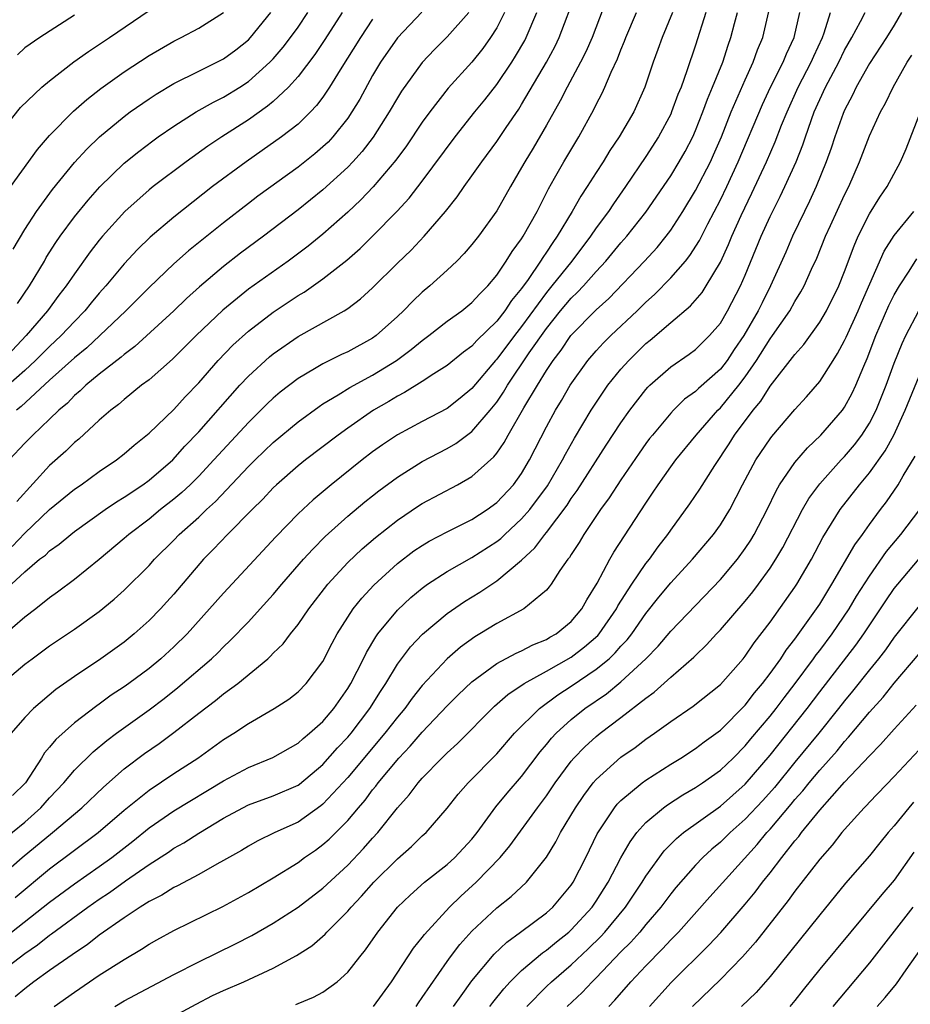
# Model space of a CAD drawing. Units: inches. Extents: x 2604000 to 2607000, y 1521000 to 1524000.
# Drawn here: x 2604549 to 2604620, y 1521477 to 1521556 of the extents above; entities that cross this region are included whole.
import ezdxf

# ---------------------------------------------------------------- set-up
doc = ezdxf.new("R2010")
doc.units = ezdxf.units.IN
doc.header["$MEASUREMENT"] = 0
doc.layers.add('LD26041521_2ft', color=83, linetype='Continuous')

msp = doc.modelspace()

# ---------------------------------------------------------------- linework, layer by layer
at = {"layer": 'LD26041521_2ft'}
for points, elevation in [([(2604595.854, 1521558.146), (2604594.673, 1521555), (2604594.173, 1521553.827), (2604593.753, 1521553), (2604592.653, 1521551), (2604592.103, 1521549.897), (2604591, 1521547.927), (2604589.922, 1521546.079), (2604589.255, 1521545), (2604589, 1521544.528), (2604588.101, 1521543), (2604587, 1521541.053), (2604585.516, 1521539), (2604585, 1521538.343), (2604584.384, 1521537.616), (2604583.779, 1521537), (2604583, 1521536.264), (2604581.616, 1521535), (2604581, 1521534.487), (2604580.232, 1521533.768), (2604579.493, 1521533), (2604579, 1521532.54), (2604577.278, 1521531), (2604577, 1521530.8), (2604575, 1521529.708), (2604574.511, 1521529.489), (2604573, 1521528.743), (2604572.335, 1521528.334), (2604571, 1521527.552), (2604569.556, 1521526.444), (2604569, 1521525.972), (2604568.501, 1521525.499), (2604568.011, 1521525), (2604567, 1521524.012), (2604564.589, 1521521.411), (2604564.227, 1521521), (2604563, 1521519.689), (2604562.311, 1521519), (2604561.635, 1521518.365), (2604561, 1521517.831), (2604559.922, 1521517), (2604559, 1521516.24), (2604557.372, 1521515), (2604557, 1521514.66), (2604555, 1521512.984), (2604553, 1521511.38), (2604551.644, 1521510.356), (2604551, 1521509.894), (2604549.883, 1521509), (2604549, 1521508.329), (2604547, 1521506.625)], 8098), ([(2604547.926, 1521511), (2604549, 1521511.996), (2604550.195, 1521513), (2604550.658, 1521513.343), (2604551, 1521513.686), (2604551.778, 1521514.222), (2604552.696, 1521515), (2604553, 1521515.235), (2604555.479, 1521517), (2604556.382, 1521517.618), (2604557, 1521517.99), (2604558.506, 1521519), (2604559, 1521519.359), (2604560.912, 1521521), (2604561.892, 1521522.108), (2604563, 1521523.254), (2604566.312, 1521527), (2604567, 1521527.743), (2604568.703, 1521529.297), (2604569, 1521529.533), (2604571, 1521530.927), (2604574.713, 1521533), (2604575, 1521533.184), (2604576.04, 1521533.96), (2604577, 1521534.841), (2604579, 1521536.829), (2604580.111, 1521537.889), (2604581.157, 1521539), (2604582.864, 1521541), (2604583.819, 1521542.181), (2604584.378, 1521543), (2604585, 1521543.849), (2604585.802, 1521545), (2604587, 1521546.635), (2604587.747, 1521547.747), (2604588.771, 1521549.229), (2604589, 1521549.592), (2604590.997, 1521553), (2604591.697, 1521554.303), (2604592.029, 1521555), (2604593.395, 1521558.605)], 8100), ([(2604546.007, 1521479), (2604549, 1521481.277), (2604550.029, 1521481.971), (2604551, 1521482.747), (2604551.154, 1521482.846), (2604554.07, 1521485), (2604555, 1521485.651), (2604555.821, 1521486.179), (2604557.116, 1521487.116), (2604559, 1521488.427), (2604560.564, 1521489.436), (2604561, 1521489.745), (2604561.81, 1521490.19), (2604563, 1521490.968), (2604565, 1521492.153), (2604566.553, 1521493), (2604567, 1521493.227), (2604569, 1521493.952), (2604571, 1521494.815), (2604571.108, 1521494.892), (2604573, 1521496.474), (2604574.181, 1521497.819), (2604575, 1521498.678), (2604575.27, 1521499), (2604576.792, 1521501), (2604577.638, 1521502.362), (2604578.069, 1521503), (2604579, 1521504.552), (2604580.047, 1521505.953), (2604581.016, 1521506.984), (2604583, 1521508.649), (2604584.394, 1521509.606), (2604585.644, 1521510.356), (2604587, 1521511.255), (2604589, 1521512.937), (2604590.068, 1521513.932), (2604590.861, 1521515), (2604591, 1521515.161), (2604592.655, 1521517.345), (2604593, 1521517.882), (2604593.475, 1521518.525), (2604595.818, 1521522.182), (2604597, 1521523.993), (2604597.713, 1521525), (2604599, 1521526.659), (2604599.158, 1521526.842), (2604599.327, 1521527), (2604601, 1521528.488), (2604602.498, 1521529.502), (2604603, 1521529.872), (2604604.13, 1521531), (2604605, 1521532.013), (2604605.585, 1521533), (2604606.63, 1521535), (2604607, 1521535.863), (2604608.285, 1521539), (2604609, 1521540.586), (2604609.807, 1521542.193), (2604610.191, 1521543), (2604611.094, 1521545), (2604611.644, 1521546.356), (2604611.849, 1521547), (2604612.561, 1521549), (2604613, 1521549.997), (2604613.47, 1521551), (2604614.528, 1521553), (2604615, 1521553.98), (2604615.584, 1521555), (2604616.293, 1521556.293), (2604616.648, 1521557)], 8082), ([(2604547, 1521547.286), (2604548.646, 1521549.354), (2604550.38, 1521551), (2604551, 1521551.511), (2604552.96, 1521553.04), (2604554.125, 1521553.875), (2604555.814, 1521555), (2604559, 1521557.161)], 8120), ([(2604547, 1521487.455), (2604548.797, 1521489), (2604551.237, 1521491), (2604553.584, 1521493), (2604555.331, 1521494.669), (2604557, 1521496.125), (2604558.638, 1521497.362), (2604559.817, 1521498.183), (2604561, 1521499.065), (2604563, 1521500.628), (2604564.36, 1521501.64), (2604565, 1521502.166), (2604566.141, 1521503), (2604568.556, 1521505), (2604568.793, 1521505.207), (2604569, 1521505.436), (2604569.797, 1521506.203), (2604570.392, 1521507), (2604571, 1521507.754), (2604571.855, 1521509), (2604573.4, 1521511), (2604575, 1521512.73), (2604576.165, 1521513.835), (2604577.237, 1521514.763), (2604579, 1521516.146), (2604580.71, 1521517.29), (2604581, 1521517.477), (2604583.836, 1521519), (2604585, 1521519.662), (2604586.764, 1521521.236), (2604587, 1521521.546), (2604587.599, 1521522.401), (2604587.919, 1521523), (2604589.189, 1521525.189), (2604590.268, 1521527), (2604591, 1521528.184), (2604591.538, 1521529), (2604592.175, 1521529.825), (2604592.962, 1521531), (2604595, 1521533.087), (2604596.011, 1521533.989), (2604598.887, 1521537), (2604599.901, 1521538.099), (2604600.642, 1521539), (2604601, 1521539.479), (2604601.984, 1521541), (2604603, 1521542.669), (2604604.203, 1521545), (2604604.453, 1521545.547), (2604605.085, 1521547), (2604605.878, 1521549), (2604607, 1521551.579), (2604607.649, 1521553), (2604607.997, 1521554.003), (2604608.429, 1521555), (2604608.913, 1521557.087)], 8088), ([(2604547, 1521490.239), (2604549, 1521491.834), (2604550.304, 1521493), (2604551, 1521493.797), (2604552.135, 1521495), (2604553, 1521496.028), (2604554.5, 1521497.5), (2604555.593, 1521498.407), (2604556.381, 1521499), (2604559, 1521500.873), (2604560.21, 1521501.79), (2604561.328, 1521502.672), (2604564.034, 1521505), (2604564.529, 1521505.471), (2604565, 1521505.953), (2604565.547, 1521506.453), (2604567, 1521507.975), (2604567.953, 1521509), (2604569, 1521510.158), (2604569.703, 1521511), (2604571.443, 1521513), (2604572.18, 1521513.82), (2604573.18, 1521514.82), (2604575, 1521516.47), (2604576.379, 1521517.621), (2604577, 1521518.119), (2604577.496, 1521518.504), (2604579, 1521519.609), (2604581, 1521520.861), (2604583, 1521521.915), (2604583.691, 1521522.309), (2604585, 1521523.287), (2604586.478, 1521525), (2604587, 1521525.65), (2604587.549, 1521526.451), (2604587.866, 1521527), (2604589.617, 1521529.617), (2604591, 1521531.585), (2604592.138, 1521533), (2604593, 1521534.026), (2604593.504, 1521534.496), (2604593.972, 1521535), (2604595, 1521536.158), (2604595.787, 1521537), (2604597, 1521538.458), (2604597.481, 1521539), (2604599, 1521540.932), (2604601, 1521543.855), (2604601.697, 1521545), (2604602.168, 1521545.832), (2604602.773, 1521547), (2604603, 1521547.511), (2604603.584, 1521549), (2604603.961, 1521550.039), (2604604.379, 1521551), (2604605.186, 1521553), (2604605.618, 1521554.382), (2604605.844, 1521555), (2604606.133, 1521556.133), (2604606.375, 1521557)], 8090), ([(2604547.083, 1521502.917), (2604549, 1521504.545), (2604549.596, 1521505), (2604551, 1521506.025), (2604553, 1521507.371), (2604555, 1521508.8), (2604556.208, 1521509.792), (2604557, 1521510.501), (2604559, 1521512.496), (2604559.447, 1521513), (2604561, 1521514.548), (2604561.434, 1521515), (2604563, 1521516.4), (2604563.629, 1521517), (2604564.35, 1521517.65), (2604567, 1521520.456), (2604567.55, 1521521), (2604569, 1521522.396), (2604571, 1521524.057), (2604572.695, 1521525.305), (2604573, 1521525.499), (2604574.241, 1521526.242), (2604575.172, 1521526.828), (2604577, 1521527.816), (2604578.931, 1521529), (2604580.12, 1521529.88), (2604581, 1521530.617), (2604581.526, 1521531), (2604583, 1521532.156), (2604584.173, 1521533), (2604585, 1521533.66), (2604585.624, 1521534.376), (2604586.271, 1521535), (2604587, 1521535.859), (2604587.766, 1521537), (2604588.228, 1521537.773), (2604589, 1521538.794), (2604589.13, 1521539), (2604590.24, 1521541), (2604591.175, 1521542.825), (2604591.66, 1521543.66), (2604592.406, 1521545), (2604593.6, 1521547), (2604594.804, 1521549.196), (2604595, 1521549.603), (2604595.485, 1521550.515), (2604595.705, 1521551), (2604596.214, 1521552.214), (2604596.72, 1521553.28), (2604597, 1521554.013), (2604597.293, 1521554.707), (2604597.397, 1521555), (2604598.258, 1521557)], 8096), ([(2604574.56, 1521557), (2604573.169, 1521554.831), (2604572.364, 1521553.635), (2604571, 1521551.845), (2604570.234, 1521551), (2604569, 1521549.843), (2604568.544, 1521549.456), (2604567, 1521548.375), (2604564.87, 1521547), (2604563.745, 1521546.255), (2604561.989, 1521545), (2604559.333, 1521543), (2604559, 1521542.736), (2604557.057, 1521541), (2604555.264, 1521539), (2604555, 1521538.683), (2604554.263, 1521537.737), (2604553, 1521535.985), (2604552.343, 1521535), (2604551.753, 1521534.247), (2604550.838, 1521533), (2604549.114, 1521531), (2604547.231, 1521529)], 8112), ([(2604547.423, 1521482.577), (2604551, 1521485.396), (2604553, 1521486.89), (2604555, 1521488.28), (2604556.008, 1521489), (2604557.686, 1521490.314), (2604559, 1521491.377), (2604561, 1521492.748), (2604565, 1521495.165), (2604567, 1521496.239), (2604568.964, 1521497.036), (2604571, 1521498.199), (2604571.413, 1521498.587), (2604571.934, 1521499), (2604573, 1521499.948), (2604573.886, 1521501), (2604575, 1521502.595), (2604575.248, 1521503), (2604576.27, 1521505), (2604576.504, 1521505.496), (2604577.25, 1521506.75), (2604577.435, 1521507), (2604579, 1521508.914), (2604580.078, 1521509.922), (2604581, 1521510.683), (2604581.434, 1521511), (2604583, 1521512.024), (2604585, 1521513.14), (2604587, 1521514.433), (2604587.318, 1521514.682), (2604587.64, 1521515), (2604589, 1521516.247), (2604589.661, 1521517), (2604591.08, 1521518.92), (2604592.301, 1521521), (2604592.534, 1521521.466), (2604593.258, 1521522.742), (2604594.606, 1521525), (2604595.554, 1521526.446), (2604595.949, 1521527), (2604597, 1521528.305), (2604597.618, 1521529), (2604599, 1521530.359), (2604599.356, 1521530.644), (2604601, 1521532.068), (2604602.597, 1521533.403), (2604603.523, 1521534.477), (2604603.863, 1521535), (2604605, 1521536.903), (2604605.66, 1521538.34), (2604605.924, 1521539), (2604606.672, 1521540.672), (2604607.533, 1521542.467), (2604608.711, 1521545), (2604609.415, 1521546.585), (2604609.934, 1521547.934), (2604610.366, 1521549), (2604611.258, 1521551), (2604612.307, 1521553), (2604612.513, 1521553.487), (2604613.223, 1521555), (2604613.365, 1521555.365), (2604613.871, 1521557)], 8084), ([(2604547.503, 1521542.497), (2604550.023, 1521545.977), (2604551, 1521547.114), (2604552.922, 1521549.078), (2604553.986, 1521550.014), (2604555.112, 1521550.888), (2604557, 1521552.228), (2604559, 1521553.535), (2604561, 1521554.711), (2604561.593, 1521555), (2604563, 1521555.753), (2604564.987, 1521557)], 8118), ([(2604577, 1521556.46), (2604576.02, 1521555), (2604574.381, 1521552.381), (2604573.539, 1521551), (2604573, 1521550.2), (2604572.49, 1521549.51), (2604571.999, 1521549), (2604571, 1521548.028), (2604569.676, 1521547), (2604568.11, 1521545.89), (2604566.816, 1521545), (2604564.119, 1521543), (2604561, 1521540.547), (2604559.082, 1521538.918), (2604558.073, 1521537.928), (2604557, 1521536.768), (2604555.516, 1521535), (2604555, 1521534.43), (2604554.348, 1521533.651), (2604553.831, 1521533), (2604553, 1521532.148), (2604551.933, 1521531), (2604551, 1521530.134), (2604549.864, 1521529), (2604549, 1521528.201), (2604547.661, 1521527)], 8110), ([(2604584.752, 1521557), (2604583, 1521555.046), (2604581.976, 1521554.024), (2604581, 1521552.991), (2604579.325, 1521550.675), (2604579, 1521550.146), (2604578.343, 1521549), (2604577.04, 1521546.96), (2604576.171, 1521545.829), (2604575.42, 1521545), (2604575, 1521544.561), (2604573, 1521542.742), (2604571, 1521541.122), (2604568.218, 1521539), (2604566.371, 1521537.629), (2604565, 1521536.575), (2604563.063, 1521534.936), (2604562.017, 1521533.983), (2604560.995, 1521533), (2604557.864, 1521530.136), (2604557, 1521529.488), (2604556.746, 1521529.254), (2604555, 1521527.886), (2604553.927, 1521527), (2604553.456, 1521526.544), (2604553, 1521526.173), (2604552.427, 1521525.574), (2604551.748, 1521525), (2604551, 1521524.268), (2604549.654, 1521523), (2604549, 1521522.334), (2604547.741, 1521521)], 8106), ([(2604601.143, 1521557), (2604600.303, 1521555), (2604599.97, 1521554.03), (2604599.58, 1521553), (2604598.913, 1521551), (2604598.024, 1521549), (2604596.857, 1521547), (2604596.109, 1521545.891), (2604595.562, 1521545), (2604595, 1521544.141), (2604594.283, 1521543), (2604593.771, 1521542.229), (2604593.071, 1521541), (2604591.87, 1521539), (2604591.503, 1521538.497), (2604591, 1521537.718), (2604590.699, 1521537.301), (2604590.525, 1521537), (2604589.529, 1521535.53), (2604589, 1521534.786), (2604588.184, 1521533.816), (2604587.66, 1521533), (2604587, 1521532.152), (2604585.394, 1521530.606), (2604585, 1521530.164), (2604584.319, 1521529.681), (2604583, 1521528.608), (2604581.937, 1521527.937), (2604581, 1521527.316), (2604579.579, 1521526.421), (2604579, 1521526.131), (2604578.3, 1521525.7), (2604577.087, 1521525), (2604575, 1521523.56), (2604574.224, 1521523), (2604571.609, 1521521), (2604571, 1521520.517), (2604569.254, 1521519), (2604569, 1521518.757), (2604568.157, 1521517.842), (2604567.295, 1521517), (2604565.314, 1521515), (2604564.188, 1521513.811), (2604563.374, 1521513), (2604561, 1521510.204), (2604560.435, 1521509.565), (2604559.915, 1521509), (2604559, 1521508.064), (2604557.813, 1521507), (2604557, 1521506.341), (2604555.125, 1521505), (2604553, 1521503.568), (2604551.491, 1521502.509), (2604549.708, 1521501), (2604549, 1521500.276), (2604547.9, 1521499)], 8094), ([(2604547.983, 1521514.017), (2604549, 1521515.097), (2604551, 1521516.997), (2604553, 1521518.641), (2604553.531, 1521519), (2604555, 1521520.075), (2604556.39, 1521521), (2604557, 1521521.483), (2604557.807, 1521522.193), (2604559, 1521523.156), (2604561, 1521525.063), (2604561.923, 1521526.077), (2604563, 1521527.188), (2604564.567, 1521529), (2604565.762, 1521530.238), (2604567, 1521531.357), (2604569, 1521532.887), (2604571, 1521534.227), (2604571.489, 1521534.511), (2604573, 1521535.566), (2604574.925, 1521537.075), (2604575.988, 1521538.012), (2604577, 1521539.005), (2604578.984, 1521541.016), (2604579.94, 1521542.06), (2604581, 1521543.43), (2604583.654, 1521547), (2604585.238, 1521549), (2604586.03, 1521549.969), (2604587, 1521551.204), (2604588.207, 1521553), (2604588.517, 1521553.484), (2604589.245, 1521554.755), (2604589.374, 1521555), (2604590.233, 1521557)], 8102), ([(2604603.844, 1521557), (2604603, 1521554.381), (2604602.311, 1521552.311), (2604601.832, 1521551), (2604601.585, 1521550.415), (2604601.077, 1521549), (2604601, 1521548.831), (2604600.019, 1521547), (2604599, 1521545.418), (2604597.362, 1521543), (2604596.388, 1521541.612), (2604595.985, 1521541), (2604595, 1521539.675), (2604594.548, 1521539), (2604593.036, 1521537), (2604591.438, 1521535), (2604591, 1521534.477), (2604589, 1521531.725), (2604588.428, 1521531), (2604587, 1521529.112), (2604586.891, 1521529), (2604585, 1521526.752), (2604584.039, 1521525.961), (2604583, 1521525.141), (2604581, 1521524.096), (2604579, 1521523.016), (2604577.793, 1521522.207), (2604577, 1521521.645), (2604576.162, 1521521), (2604573.665, 1521519), (2604572.208, 1521517.792), (2604571, 1521516.656), (2604569.201, 1521514.799), (2604565, 1521510.283), (2604563.883, 1521509), (2604562.062, 1521507), (2604561, 1521505.953), (2604559.965, 1521505), (2604559, 1521504.2), (2604557.387, 1521503), (2604557, 1521502.727), (2604555.949, 1521502.05), (2604555, 1521501.352), (2604554.787, 1521501.212), (2604553, 1521499.825), (2604551.503, 1521498.497), (2604551, 1521497.87), (2604550.585, 1521497.414), (2604550.345, 1521497), (2604549.043, 1521495), (2604548.008, 1521493.992)], 8092), ([(2604548.053, 1521537.947), (2604549, 1521539.536), (2604549.947, 1521541), (2604551.24, 1521542.76), (2604553, 1521544.93), (2604553.984, 1521546.016), (2604555.009, 1521546.991), (2604557, 1521548.642), (2604557.481, 1521549), (2604559, 1521550.066), (2604559.563, 1521550.437), (2604561, 1521551.297), (2604563, 1521552.294), (2604564.459, 1521553), (2604565, 1521553.283), (2604565.986, 1521554.014), (2604567, 1521554.816), (2604567.176, 1521555), (2604568.819, 1521557)], 8116), ([(2604548.221, 1521485.779), (2604551, 1521488.075), (2604554.916, 1521491), (2604557, 1521492.814), (2604559, 1521494.423), (2604561, 1521495.761), (2604562.921, 1521497), (2604565, 1521498.494), (2604565.82, 1521499), (2604567, 1521499.784), (2604569.089, 1521501), (2604570.247, 1521501.753), (2604571, 1521502.338), (2604571.648, 1521503), (2604573, 1521504.777), (2604573.751, 1521506.249), (2604574.159, 1521507), (2604575, 1521508.344), (2604575.429, 1521509), (2604576.123, 1521509.877), (2604577.088, 1521510.912), (2604579, 1521512.647), (2604580.333, 1521513.667), (2604581, 1521514.118), (2604581.548, 1521514.452), (2604583, 1521515.211), (2604585, 1521516.198), (2604586.231, 1521517), (2604587, 1521517.562), (2604588.343, 1521519), (2604589, 1521519.916), (2604589.637, 1521521), (2604591, 1521523.66), (2604591.726, 1521525), (2604592.211, 1521525.789), (2604592.911, 1521527), (2604594.335, 1521529), (2604595, 1521529.783), (2604595.584, 1521530.416), (2604596.169, 1521531), (2604598.292, 1521533), (2604599, 1521533.701), (2604599.686, 1521534.314), (2604601, 1521535.659), (2604602.184, 1521537), (2604602.553, 1521537.447), (2604603.333, 1521538.667), (2604603.994, 1521539.994), (2604605, 1521541.928), (2604605.513, 1521543), (2604606.442, 1521545), (2604608.402, 1521549.597), (2604609.043, 1521551), (2604610.049, 1521553), (2604610.317, 1521553.683), (2604610.953, 1521555), (2604611.393, 1521557)], 8086), ([(2604619.587, 1521557), (2604619, 1521555.995), (2604618.379, 1521555), (2604617, 1521552.904), (2604615.947, 1521551), (2604615.647, 1521550.353), (2604615, 1521549.153), (2604614.89, 1521548.89), (2604614.21, 1521547), (2604613.917, 1521546.083), (2604613.532, 1521545), (2604612.727, 1521543), (2604612.183, 1521541.817), (2604611.775, 1521541), (2604610.818, 1521539), (2604610.27, 1521537.73), (2604609.043, 1521535), (2604608.355, 1521533.645), (2604608.047, 1521533), (2604606.877, 1521531), (2604606.115, 1521529.885), (2604605.54, 1521529), (2604605, 1521528.298), (2604603.25, 1521526.75), (2604603, 1521526.501), (2604602.126, 1521525.874), (2604601.232, 1521525), (2604601, 1521524.755), (2604599.524, 1521523), (2604599.293, 1521522.707), (2604599, 1521522.318), (2604598.456, 1521521.544), (2604597, 1521519.407), (2604596.053, 1521517.947), (2604595.35, 1521517), (2604594.013, 1521515), (2604593.64, 1521514.36), (2604593, 1521513.397), (2604592.851, 1521513.149), (2604592.72, 1521513), (2604592.088, 1521512.088), (2604591.383, 1521511), (2604591.223, 1521510.777), (2604591, 1521510.52), (2604589.19, 1521509), (2604587, 1521507.826), (2604585.647, 1521507), (2604585.235, 1521506.765), (2604584.071, 1521505.929), (2604583, 1521505), (2604581, 1521502.854), (2604580.18, 1521501.82), (2604579.596, 1521501), (2604579, 1521500.299), (2604577.991, 1521499), (2604575, 1521495.447), (2604573, 1521493.278), (2604572.847, 1521493.153), (2604571, 1521491.851), (2604569.121, 1521491), (2604567.699, 1521490.301), (2604567, 1521489.907), (2604566.437, 1521489.563), (2604565, 1521488.748), (2604564.464, 1521488.464), (2604563, 1521487.641), (2604561.281, 1521486.719), (2604561, 1521486.588), (2604560.036, 1521485.964), (2604559, 1521485.446), (2604558.292, 1521485), (2604557, 1521484.149), (2604555, 1521482.744), (2604554.024, 1521481.976), (2604553, 1521481.311), (2604552.826, 1521481.174), (2604551, 1521479.911), (2604549.734, 1521479), (2604549, 1521478.435), (2604548.228, 1521477.772)], 8080), ([(2604580.955, 1521557.045), (2604579, 1521554.974), (2604577.641, 1521553), (2604577, 1521551.925), (2604575.961, 1521550.039), (2604575.336, 1521549), (2604575, 1521548.508), (2604573.804, 1521547), (2604573.418, 1521546.582), (2604573, 1521546.183), (2604572.362, 1521545.638), (2604571, 1521544.56), (2604567.773, 1521542.227), (2604567, 1521541.641), (2604565, 1521540.074), (2604562.177, 1521537.823), (2604561, 1521536.773), (2604559, 1521534.872), (2604557.128, 1521533), (2604553.991, 1521530.008), (2604553, 1521529.208), (2604551, 1521527.403), (2604548.711, 1521525.289), (2604548.327, 1521525)], 8108), ([(2604587.633, 1521557), (2604587, 1521555.781), (2604586.503, 1521555), (2604585.883, 1521554.117), (2604585, 1521553.011), (2604583.096, 1521550.904), (2604581.599, 1521549), (2604581, 1521548.174), (2604579.729, 1521546.271), (2604578.881, 1521545.119), (2604577.038, 1521542.962), (2604576.063, 1521541.937), (2604575, 1521540.949), (2604573, 1521539.163), (2604571.807, 1521538.193), (2604570.201, 1521537), (2604567, 1521534.737), (2604564.938, 1521533.062), (2604562.79, 1521531), (2604560.889, 1521529.111), (2604559, 1521527.454), (2604558.408, 1521527), (2604557, 1521525.871), (2604556.538, 1521525.462), (2604555.917, 1521525), (2604555, 1521524.206), (2604553.337, 1521522.663), (2604553, 1521522.393), (2604552.3, 1521521.701), (2604551, 1521520.539), (2604548.351, 1521517.649)], 8104), ([(2604553, 1521556.78), (2604550.205, 1521555), (2604549, 1521554.16), (2604548.399, 1521553.601)], 8122), ([(2604548.403, 1521533.597), (2604549.366, 1521535), (2604550.574, 1521537), (2604550.725, 1521537.275), (2604551.5, 1521538.5), (2604551.852, 1521539), (2604553, 1521540.559), (2604554.093, 1521541.908), (2604555.032, 1521542.967), (2604557, 1521544.869), (2604558.172, 1521545.828), (2604559.311, 1521546.689), (2604559.749, 1521547), (2604561, 1521547.867), (2604562.808, 1521549), (2604564.201, 1521549.799), (2604565, 1521550.193), (2604566.299, 1521551), (2604567, 1521551.457), (2604568.728, 1521553), (2604569, 1521553.285), (2604569.79, 1521554.21), (2604570.394, 1521555), (2604571, 1521555.838), (2604571.782, 1521557)], 8114), ([(2604551.366, 1521477), (2604553, 1521478.173), (2604555, 1521479.52), (2604557, 1521480.791), (2604558.387, 1521481.613), (2604559, 1521482.023), (2604559.628, 1521482.372), (2604561, 1521483.122), (2604564.939, 1521485.061), (2604567, 1521486.182), (2604569, 1521487.358), (2604571, 1521488.604), (2604571.53, 1521489), (2604572.401, 1521489.6), (2604573, 1521490.034), (2604573.513, 1521490.487), (2604575, 1521491.97), (2604575.859, 1521493), (2604576.39, 1521493.61), (2604577, 1521494.434), (2604577.26, 1521494.74), (2604577.447, 1521495), (2604579.106, 1521497), (2604580.035, 1521497.965), (2604581, 1521499.088), (2604583, 1521501.206), (2604583.897, 1521502.103), (2604585, 1521503.144), (2604587, 1521504.608), (2604588.554, 1521505.446), (2604589, 1521505.632), (2604589.897, 1521506.103), (2604591, 1521506.543), (2604591.28, 1521506.72), (2604591.773, 1521507), (2604593, 1521507.999), (2604593.849, 1521509), (2604594.251, 1521509.749), (2604595.069, 1521511.069), (2604596.108, 1521513), (2604596.433, 1521513.567), (2604599, 1521517.525), (2604599.598, 1521518.402), (2604599.984, 1521519), (2604601, 1521520.439), (2604601.415, 1521521), (2604603.051, 1521523), (2604604.796, 1521525), (2604605, 1521525.191), (2604606.492, 1521527), (2604607, 1521527.673), (2604607.908, 1521529), (2604609, 1521530.734), (2604609.206, 1521531), (2604610.598, 1521533), (2604611, 1521533.734), (2604611.485, 1521534.515), (2604611.747, 1521535), (2604612.346, 1521536.346), (2604612.763, 1521537.237), (2604613.476, 1521539), (2604613.872, 1521539.871), (2604615, 1521542.326), (2604615.341, 1521543), (2604616.204, 1521545), (2604617, 1521547.067), (2604617.898, 1521549), (2604618.287, 1521549.713), (2604618.902, 1521551), (2604620.038, 1521553), (2604620.42, 1521553.58)], 8078), ([(2604556.253, 1521477), (2604557, 1521477.451), (2604561, 1521479.573), (2604563, 1521480.598), (2604565.963, 1521482.037), (2604567.28, 1521482.72), (2604569, 1521483.711), (2604571, 1521485.004), (2604573, 1521486.53), (2604575, 1521488.387), (2604576.278, 1521489.722), (2604577, 1521490.546), (2604577.42, 1521491), (2604579, 1521492.99), (2604579.958, 1521494.042), (2604580.663, 1521495), (2604581, 1521495.384), (2604582.571, 1521497), (2604582.794, 1521497.206), (2604583, 1521497.426), (2604583.827, 1521498.173), (2604586.829, 1521501.171), (2604587.887, 1521502.113), (2604589.212, 1521503), (2604591, 1521503.982), (2604593, 1521505.131), (2604594.058, 1521505.942), (2604595.129, 1521506.871), (2604595.239, 1521507), (2604596.625, 1521509), (2604596.747, 1521509.253), (2604597.862, 1521511), (2604599, 1521512.648), (2604599.283, 1521513), (2604599.993, 1521514.007), (2604600.765, 1521515), (2604601, 1521515.347), (2604602.545, 1521517.455), (2604603.352, 1521518.648), (2604604.55, 1521520.55), (2604605.706, 1521522.294), (2604606.146, 1521523), (2604607.64, 1521525), (2604608.264, 1521525.736), (2604609, 1521526.93), (2604611, 1521529.491), (2604611.72, 1521530.28), (2604613, 1521532.08), (2604613.541, 1521533), (2604614.535, 1521535), (2604615, 1521536.171), (2604615.761, 1521538.24), (2604616.097, 1521539), (2604617, 1521540.789), (2604617.849, 1521542.151), (2604618.439, 1521543), (2604619.501, 1521545), (2604619.966, 1521546.034), (2604621.112, 1521549)], 8076), ([(2604559, 1521475.167), (2604562.793, 1521477.207), (2604564.12, 1521477.88), (2604565, 1521478.293), (2604566.638, 1521479), (2604569, 1521480.089), (2604570.885, 1521481.115), (2604572.099, 1521481.901), (2604573.178, 1521482.822), (2604573.33, 1521483), (2604575, 1521484.673), (2604575.269, 1521485), (2604576.118, 1521485.882), (2604577.101, 1521487), (2604579, 1521488.885), (2604580.127, 1521489.873), (2604581, 1521490.731), (2604581.301, 1521491), (2604583, 1521492.974), (2604583.899, 1521494.101), (2604584.69, 1521495), (2604587, 1521497.347), (2604588.43, 1521499), (2604590.428, 1521501), (2604591.913, 1521502.087), (2604593, 1521502.789), (2604595, 1521504.145), (2604596.037, 1521505), (2604596.54, 1521505.46), (2604597, 1521505.997), (2604597.493, 1521506.507), (2604597.872, 1521507), (2604599, 1521508.639), (2604600.047, 1521509.953), (2604601, 1521511.104), (2604602.755, 1521513), (2604604.451, 1521515), (2604605, 1521515.765), (2604605.758, 1521517), (2604606.78, 1521519), (2604607.862, 1521521), (2604609, 1521522.691), (2604609.132, 1521522.868), (2604611, 1521525.057), (2604611.933, 1521526.067), (2604613, 1521527.304), (2604614.07, 1521529), (2604614.441, 1521529.559), (2604615, 1521530.601), (2604615.127, 1521530.873), (2604616.087, 1521533), (2604616.355, 1521533.645), (2604618.199, 1521537.801), (2604619, 1521539.065), (2604620.589, 1521541)], 8074), ([(2604570.83, 1521477.17), (2604571, 1521477.251), (2604572.252, 1521477.748), (2604573, 1521478.166), (2604574.152, 1521479), (2604575, 1521479.766), (2604575.965, 1521481), (2604576.433, 1521481.567), (2604577.427, 1521483), (2604579.012, 1521485), (2604580.025, 1521485.976), (2604581.168, 1521487), (2604583, 1521488.429), (2604583.632, 1521489), (2604585, 1521490.485), (2604585.41, 1521491), (2604586.926, 1521493.074), (2604587.828, 1521494.172), (2604589, 1521495.517), (2604590.501, 1521497.499), (2604591, 1521498.088), (2604591.4, 1521498.601), (2604591.773, 1521499), (2604593, 1521500.116), (2604594.101, 1521501), (2604595.823, 1521502.177), (2604597, 1521503.141), (2604599, 1521505), (2604599.993, 1521506.007), (2604601, 1521507.218), (2604605, 1521511.367), (2604606.367, 1521513), (2604607, 1521513.859), (2604607.455, 1521514.545), (2604607.729, 1521515), (2604608.759, 1521517), (2604609.483, 1521518.517), (2604609.774, 1521519), (2604611, 1521520.781), (2604612.018, 1521521.982), (2604613.082, 1521523), (2604614.832, 1521525), (2604615, 1521525.237), (2604615.621, 1521526.379), (2604615.909, 1521527), (2604616.549, 1521528.549), (2604616.828, 1521529.172), (2604617.529, 1521531), (2604618.574, 1521533.426), (2604619, 1521534.287), (2604619.411, 1521535), (2604620.198, 1521536.198), (2604620.818, 1521537.182)], 8072), ([(2604577.068, 1521477), (2604578.53, 1521479), (2604580.301, 1521481.699), (2604581, 1521482.549), (2604581.186, 1521482.814), (2604583.196, 1521485), (2604584.114, 1521485.886), (2604585.348, 1521487), (2604587.275, 1521489), (2604588.059, 1521489.941), (2604590.283, 1521493), (2604591, 1521493.955), (2604591.712, 1521495), (2604593, 1521496.747), (2604593.215, 1521497), (2604594.088, 1521497.913), (2604595, 1521498.74), (2604595.325, 1521499), (2604597, 1521500.254), (2604599, 1521501.83), (2604599.683, 1521502.317), (2604601, 1521503.514), (2604602.874, 1521505.126), (2604603, 1521505.262), (2604603.897, 1521506.103), (2604604.701, 1521507), (2604605, 1521507.309), (2604607, 1521509.63), (2604607.612, 1521510.388), (2604608.068, 1521511), (2604609, 1521512.28), (2604609.476, 1521513), (2604610.041, 1521513.959), (2604611.617, 1521517), (2604612.119, 1521517.881), (2604613, 1521519.08), (2604614.728, 1521521), (2604615, 1521521.283), (2604615.791, 1521522.209), (2604616.392, 1521523), (2604617, 1521523.949), (2604617.533, 1521525), (2604618.338, 1521527), (2604619, 1521528.795), (2604619.634, 1521530.366), (2604619.937, 1521531), (2604620.973, 1521533)], 8070), ([(2604580.507, 1521477), (2604580.698, 1521477.302), (2604581, 1521477.72), (2604583, 1521480.629), (2604583.266, 1521481), (2604584.017, 1521481.983), (2604585, 1521483.067), (2604587, 1521484.937), (2604588.148, 1521485.852), (2604589.381, 1521487), (2604591, 1521489.036), (2604591.744, 1521490.256), (2604592.124, 1521491), (2604593.329, 1521493), (2604594.006, 1521493.995), (2604594.768, 1521495), (2604595, 1521495.27), (2604597, 1521497.062), (2604598.141, 1521497.859), (2604599, 1521498.51), (2604599.707, 1521499), (2604601, 1521499.955), (2604602.813, 1521501.187), (2604605, 1521502.92), (2604606.823, 1521505), (2604607, 1521505.215), (2604607.723, 1521506.277), (2604609, 1521507.941), (2604611, 1521510.753), (2604611.162, 1521511), (2604612.342, 1521513), (2604613.257, 1521514.743), (2604614.645, 1521517), (2604616.192, 1521519), (2604617, 1521519.954), (2604618.275, 1521521.725), (2604618.96, 1521523), (2604619.869, 1521525), (2604621, 1521527.743)], 8068), ([(2604583.526, 1521477), (2604584.123, 1521477.877), (2604585, 1521479.059), (2604586.778, 1521481.222), (2604587.808, 1521482.192), (2604588.922, 1521483), (2604591, 1521484.548), (2604591.507, 1521485), (2604593, 1521486.769), (2604593.157, 1521487), (2604594.162, 1521489), (2604595.089, 1521490.911), (2604596.471, 1521493), (2604596.705, 1521493.295), (2604597, 1521493.585), (2604598.699, 1521495), (2604599, 1521495.221), (2604601, 1521496.499), (2604601.826, 1521497), (2604603, 1521497.769), (2604603.692, 1521498.308), (2604605, 1521499.257), (2604607, 1521501.261), (2604607.75, 1521502.25), (2604608.397, 1521503), (2604609, 1521503.795), (2604609.86, 1521505), (2604610.306, 1521505.694), (2604611, 1521506.564), (2604612.745, 1521509), (2604613, 1521509.389), (2604613.978, 1521511), (2604615.825, 1521514.175), (2604616.439, 1521515), (2604617, 1521515.798), (2604617.88, 1521517), (2604618.366, 1521517.634), (2604619.304, 1521519), (2604619.712, 1521519.712), (2604620.69, 1521521.31)], 8066), ([(2604586.452, 1521477), (2604586.679, 1521477.321), (2604587.56, 1521478.44), (2604588.086, 1521479), (2604589, 1521479.912), (2604590.678, 1521481.322), (2604591, 1521481.535), (2604591.799, 1521482.201), (2604592.813, 1521483), (2604593, 1521483.167), (2604594.675, 1521485), (2604595, 1521485.474), (2604595.976, 1521487), (2604597, 1521488.967), (2604597.73, 1521490.27), (2604598.277, 1521491), (2604599, 1521491.813), (2604600.411, 1521493), (2604600.751, 1521493.249), (2604601.968, 1521494.032), (2604603, 1521494.623), (2604603.557, 1521495), (2604605, 1521496.029), (2604606.022, 1521497), (2604607, 1521497.98), (2604607.456, 1521498.544), (2604609, 1521500.378), (2604609.497, 1521501), (2604610.139, 1521501.861), (2604611.027, 1521503), (2604612.501, 1521505), (2604612.704, 1521505.296), (2604613, 1521505.665), (2604614.006, 1521507), (2604615.364, 1521509), (2604615.97, 1521510.03), (2604617, 1521511.647), (2604618.38, 1521513.62), (2604619.532, 1521515), (2604621.071, 1521517)], 8064), ([(2604589.42, 1521477), (2604591, 1521478.603), (2604591.418, 1521479), (2604593, 1521480.354), (2604594.365, 1521481.635), (2604595.372, 1521482.628), (2604595.707, 1521483), (2604597.357, 1521485), (2604598.703, 1521487), (2604599, 1521487.492), (2604600.472, 1521489.528), (2604601.466, 1521490.534), (2604602.037, 1521491), (2604605, 1521493.142), (2604607, 1521494.893), (2604609, 1521497.243), (2604611.996, 1521501), (2604613, 1521502.33), (2604615.91, 1521506.09), (2604616.558, 1521507), (2604618.332, 1521509.668), (2604619, 1521510.645), (2604619.285, 1521511), (2604621, 1521513.023)], 8062), ([(2604621, 1521509.243), (2604619, 1521506.726), (2604618.285, 1521505.715), (2604617.727, 1521505), (2604617, 1521504.108), (2604615.627, 1521502.373), (2604615, 1521501.62), (2604614.522, 1521501), (2604612.923, 1521499), (2604611, 1521496.674), (2604609.358, 1521494.642), (2604608.418, 1521493.582), (2604607, 1521492.075), (2604605.779, 1521491), (2604605, 1521490.233), (2604604.326, 1521489.674), (2604603.594, 1521489), (2604603, 1521488.381), (2604601.418, 1521486.582), (2604601, 1521486.073), (2604600.196, 1521485), (2604599, 1521483.595), (2604598.514, 1521483), (2604597.804, 1521482.195), (2604597, 1521481.394), (2604595, 1521479.318), (2604594.666, 1521479), (2604593.864, 1521478.136), (2604592.656, 1521477)], 8060), ([(2604596.01, 1521477), (2604596.497, 1521477.503), (2604597.78, 1521479), (2604599, 1521480.281), (2604600.354, 1521481.646), (2604601, 1521482.364), (2604601.618, 1521483), (2604604.155, 1521485.845), (2604607.956, 1521490.044), (2604608.737, 1521491), (2604609, 1521491.282), (2604610.706, 1521493.294), (2604611, 1521493.66), (2604611.637, 1521494.363), (2604612.141, 1521495), (2604613, 1521496.022), (2604614.405, 1521497.595), (2604615, 1521498.33), (2604615.328, 1521498.672), (2604617, 1521500.692), (2604618.098, 1521501.902), (2604619, 1521503.026), (2604621, 1521505.397)], 8058), ([(2604599.285, 1521477), (2604601.049, 1521478.951), (2604604.068, 1521481.932), (2604605.03, 1521482.97), (2604607, 1521485.244), (2604607.796, 1521486.204), (2604608.398, 1521487), (2604609, 1521487.757), (2604609.948, 1521489), (2604611, 1521490.342), (2604611.306, 1521490.694), (2604611.527, 1521491), (2604613, 1521492.811), (2604615, 1521495.055), (2604617, 1521497.189), (2604617.906, 1521498.094), (2604619, 1521499.339), (2604620.753, 1521501.246)], 8056), ([(2604621, 1521497.669), (2604619, 1521495.528), (2604617, 1521493.443), (2604616.793, 1521493.207), (2604616.58, 1521493), (2604615, 1521491.252), (2604614.785, 1521491), (2604613.999, 1521490.001), (2604613, 1521488.863), (2604611, 1521486.284), (2604610.466, 1521485.534), (2604607.816, 1521482.184), (2604606.781, 1521481), (2604605, 1521479.183), (2604602.764, 1521477)], 8054), ([(2604620.561, 1521493.439), (2604620.185, 1521493), (2604619, 1521491.541), (2604618.521, 1521491), (2604617.831, 1521490.169), (2604617, 1521489.135), (2604615.078, 1521486.922), (2604613, 1521484.382), (2604609, 1521479.416), (2604607.87, 1521478.13), (2604606.715, 1521477)], 8052), ([(2604620.575, 1521489.425), (2604619, 1521487.186), (2604617.989, 1521486.011), (2604613, 1521480.002), (2604611.66, 1521478.34), (2604611, 1521477.492), (2604610.589, 1521477)], 8050), ([(2604620.508, 1521485), (2604617, 1521480.529), (2604614.046, 1521477)], 8048), ([(2604617.638, 1521477), (2604618.28, 1521477.72), (2604619.172, 1521478.828), (2604619.948, 1521479.949), (2604621.653, 1521482.347)], 8046)]:
    msp.add_lwpolyline(points, dxfattribs=dict(at, elevation=elevation))

doc.saveas('drawing.dxf')
